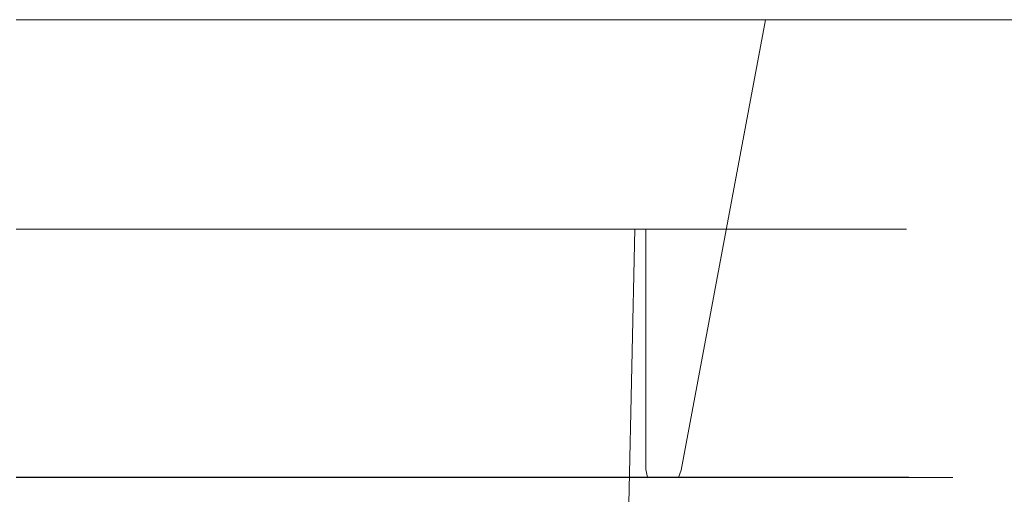
# Model space of a CAD drawing. Extents: x 0 to 595, y -49 to 550.
# Drawn here: x 511 to 531, y -34 to -25 of the extents above; entities that cross this region are included whole.
import ezdxf

# ---------------------------------------------------------------- set-up
doc = ezdxf.new("R2010")
doc.units = 0
doc.header["$MEASUREMENT"] = 0
doc.layers.add('POKRETLO01', color=8, linetype='Continuous')
doc.layers.add('RACZKA01', color=8, linetype='Continuous')

msp = doc.modelspace()

# ---------------------------------------------------------------- linework, layer by layer
at = {"layer": 'POKRETLO01', "lineweight": 0}
for points, invisible_edges in [([(519.291, -25, 538.558), (492.046, -25, 527.273), (503.331, -25, 538.558), (519.291, -25, 538.558)], 15), ([(519.291, -25, 538.558), (503.331, -25, 500.027), (492.046, -25, 527.273), (519.291, -25, 538.558)], 15), ([(503.331, -25, 500.027), (519.291, -25, 500.027), (511.311, -25, 498.44), (503.331, -25, 500.027)], 15), ([(519.291, -25, 538.558), (503.331, -25, 538.558), (511.311, -25, 540.145), (519.291, -25, 538.558)], 15), ([(503.331, -25, 500.027), (530.577, -25, 511.313), (519.291, -25, 500.027), (503.331, -25, 500.027)], 15), ([(503.331, -25, 500.027), (519.291, -25, 538.558), (530.577, -25, 511.313), (503.331, -25, 500.027)], 15), ([(511.311, -25, 498.44), (519.291, -25, 500.027), (515.379, -25, 498.841), (511.311, -25, 498.44)], 9), ([(519.291, -25, 538.558), (511.311, -25, 540.145), (515.379, -25, 539.745), (519.291, -25, 538.558)], 13), ([(511.311, -25, 540.145), (511.311, -33.87, 537.796), (514.921, -33.87, 537.441), (515.379, -25, 539.745)], 15), ([(515.379, -25, 498.841), (514.921, -33.87, 501.144), (511.311, -33.87, 500.789), (511.311, -25, 498.44)], 15), ([(515.379, -25, 539.745), (514.921, -33.87, 537.441), (518.392, -33.87, 536.388), (519.291, -25, 538.558)], 7), ([(519.291, -25, 500.027), (518.392, -33.87, 502.197), (514.921, -33.87, 501.144), (515.379, -25, 498.841)], 15), ([(519.291, -25, 538.558), (518.392, -33.87, 536.388), (521.591, -33.87, 534.678), (522.896, -25, 536.631)], 15), ([(522.896, -25, 501.954), (521.591, -33.87, 503.907), (518.392, -33.87, 502.197), (519.291, -25, 500.027)], 15), ([(526.056, -25, 534.038), (519.291, -25, 538.558), (522.896, -25, 536.631), (526.056, -25, 534.038)], 9), ([(519.291, -25, 500.027), (526.056, -25, 504.548), (522.896, -25, 501.954), (519.291, -25, 500.027)], 9), ([(530.577, -25, 527.273), (519.291, -25, 538.558), (526.056, -25, 534.038), (530.577, -25, 527.273)], 15), ([(519.291, -25, 500.027), (530.577, -25, 511.313), (526.056, -25, 504.548), (519.291, -25, 500.027)], 15), ([(530.577, -25, 511.313), (519.291, -25, 538.558), (530.577, -25, 527.273), (530.577, -25, 511.313)], 15), ([(522.896, -25, 536.631), (521.591, -33.87, 534.678), (524.395, -33.87, 532.377), (526.056, -25, 534.038)], 11), ([(526.056, -25, 504.548), (524.395, -33.87, 506.209), (521.591, -33.87, 503.907), (522.896, -25, 501.954)], 15), ([(526.056, -25, 534.038), (524.395, -33.87, 532.377), (526.697, -33.87, 529.573), (528.65, -25, 530.878)], 15), ([(528.65, -25, 507.708), (526.697, -33.87, 509.013), (524.395, -33.87, 506.209), (526.056, -25, 504.548)], 11), ([(530.577, -25, 527.273), (526.056, -25, 534.038), (528.65, -25, 530.878), (530.577, -25, 527.273)], 9), ([(526.056, -25, 504.548), (530.577, -25, 511.313), (528.65, -25, 507.708), (526.056, -25, 504.548)], 9), ([(528.65, -25, 530.878), (526.697, -33.87, 529.573), (528.407, -33.87, 526.374), (530.577, -25, 527.273)], 15), ([(530.577, -25, 511.313), (528.407, -33.87, 512.212), (526.697, -33.87, 509.013), (528.65, -25, 507.708)], 15), ([(530.577, -25, 527.273), (528.407, -33.87, 526.374), (529.46, -33.87, 522.903), (531.763, -25, 523.361)], 15), ([(531.763, -25, 515.225), (529.46, -33.87, 515.683), (528.407, -33.87, 512.212), (530.577, -25, 511.313)], 15), ([(531.763, -25, 523.361), (529.46, -33.87, 522.903), (529.815, -33.87, 519.293), (532.164, -25, 519.293)], 15), ([(532.164, -25, 519.293), (529.815, -33.87, 519.293), (529.46, -33.87, 515.683), (531.763, -25, 515.225)], 15), ([(532.164, -25, 519.293), (530.577, -25, 527.273), (531.763, -25, 523.361), (532.164, -25, 519.293)], 9), ([(530.577, -25, 511.313), (532.164, -25, 519.293), (531.763, -25, 515.225), (530.577, -25, 511.313)], 9), ([(530.577, -25, 511.313), (530.577, -25, 527.273), (532.164, -25, 519.293), (530.577, -25, 511.313)], 15), ([(514.729, -33.86, 536.475), (511.311, -33.86, 536.812), (511.311, -29.124, 536.812), (514.729, -29.124, 536.475)], 11), ([(511.311, -29.124, 536.5), (514.668, -29.124, 536.17), (514.729, -29.124, 536.475), (511.311, -29.124, 536.812)], 14), ([(514.668, -29.124, 536.17), (511.311, -29.124, 536.5), (511.311, -34.536, 536.335), (514.636, -34.536, 536.007)], 15), ([(511.311, -33.86, 501.774), (514.729, -33.86, 502.11), (514.729, -29.124, 502.11), (511.311, -29.124, 501.774)], 11), ([(514.668, -29.124, 502.416), (511.311, -29.124, 502.085), (511.311, -29.124, 501.774), (514.729, -29.124, 502.11)], 14), ([(511.311, -29.124, 502.085), (514.668, -29.124, 502.416), (514.636, -34.536, 502.578), (511.311, -34.536, 502.251)], 15), ([(517.896, -29.124, 535.19), (514.668, -29.124, 536.17), (514.636, -34.536, 536.007), (517.833, -34.536, 535.037)], 15), ([(514.668, -29.124, 502.416), (517.896, -29.124, 503.395), (517.833, -34.536, 503.548), (514.636, -34.536, 502.578)], 15), ([(514.668, -29.124, 536.17), (517.896, -29.124, 535.19), (518.015, -29.124, 535.478), (514.729, -29.124, 536.475)], 14), ([(517.896, -29.124, 503.395), (514.668, -29.124, 502.416), (514.729, -29.124, 502.11), (518.015, -29.124, 503.107)], 14), ([(518.015, -33.86, 535.478), (514.729, -33.86, 536.475), (514.729, -29.124, 536.475), (518.015, -29.124, 535.478)], 11), ([(514.729, -33.86, 502.11), (518.015, -33.86, 503.107), (518.015, -29.124, 503.107), (514.729, -29.124, 502.11)], 11), ([(520.871, -29.124, 533.6), (517.896, -29.124, 535.19), (517.833, -34.536, 535.037), (520.779, -34.536, 533.463)], 15), ([(520.779, -34.536, 505.123), (517.833, -34.536, 503.548), (517.896, -29.124, 503.395), (520.871, -29.124, 504.985)], 15), ([(517.896, -29.124, 535.19), (520.871, -29.124, 533.6), (521.044, -29.124, 533.859), (518.015, -29.124, 535.478)], 14), ([(520.871, -29.124, 504.985), (517.896, -29.124, 503.395), (518.015, -29.124, 503.107), (521.044, -29.124, 504.726)], 14), ([(521.044, -33.86, 533.859), (518.015, -33.86, 535.478), (518.015, -29.124, 535.478), (521.044, -29.124, 533.859)], 11), ([(518.015, -33.86, 503.107), (521.044, -33.86, 504.726), (521.044, -29.124, 504.726), (518.015, -29.124, 503.107)], 11), ([(523.479, -29.124, 531.46), (520.871, -29.124, 533.6), (520.779, -34.536, 533.463), (523.362, -34.536, 531.343)], 15), ([(520.871, -29.124, 504.985), (523.479, -29.124, 507.125), (523.362, -34.536, 507.242), (520.779, -34.536, 505.123)], 15), ([(520.871, -29.124, 533.6), (523.479, -29.124, 531.46), (523.699, -29.124, 531.68), (521.044, -29.124, 533.859)], 14), ([(523.479, -29.124, 507.125), (520.871, -29.124, 504.985), (521.044, -29.124, 504.726), (523.699, -29.124, 506.905)], 14), ([(523.699, -33.86, 531.68), (521.044, -33.86, 533.859), (521.044, -29.124, 533.859), (523.699, -29.124, 531.68)], 11), ([(521.044, -33.86, 504.726), (523.699, -33.86, 506.905), (523.699, -29.124, 506.905), (521.044, -29.124, 504.726)], 11), ([(525.619, -29.124, 528.853), (523.479, -29.124, 531.46), (523.362, -34.536, 531.343), (525.481, -34.536, 528.761)], 13), ([(523.479, -29.124, 507.125), (525.619, -29.124, 509.733), (525.481, -34.536, 509.825), (523.362, -34.536, 507.242)], 7), ([(523.479, -29.124, 531.46), (525.619, -29.124, 528.853), (525.878, -29.124, 529.026), (523.699, -29.124, 531.68)], 14), ([(525.619, -29.124, 509.733), (523.479, -29.124, 507.125), (523.699, -29.124, 506.905), (525.878, -29.124, 509.56)], 14), ([(525.878, -33.86, 529.026), (523.699, -33.86, 531.68), (523.699, -29.124, 531.68), (525.878, -29.124, 529.026)], 9), ([(523.699, -33.86, 506.905), (525.878, -33.86, 509.56), (525.878, -29.124, 509.56), (523.699, -29.124, 506.905)], 3), ([(527.209, -29.124, 525.878), (525.619, -29.124, 528.853), (525.481, -34.536, 528.761), (527.056, -34.536, 525.814)], 15), ([(525.619, -29.124, 509.733), (527.209, -29.124, 512.708), (527.056, -34.536, 512.771), (525.481, -34.536, 509.825)], 15), ([(525.619, -29.124, 528.853), (527.209, -29.124, 525.878), (527.497, -29.124, 525.997), (525.878, -29.124, 529.026)], 14), ([(527.209, -29.124, 512.708), (525.619, -29.124, 509.733), (525.878, -29.124, 509.56), (527.497, -29.124, 512.589)], 14), ([(527.497, -33.86, 525.997), (525.878, -33.86, 529.026), (525.878, -29.124, 529.026), (527.497, -29.124, 525.997)], 11), ([(525.878, -33.86, 509.56), (527.497, -33.86, 512.589), (527.497, -29.124, 512.589), (525.878, -29.124, 509.56)], 11), ([(528.188, -29.124, 522.65), (527.209, -29.124, 525.878), (527.056, -34.536, 525.814), (528.026, -34.536, 522.617)], 15), ([(527.209, -29.124, 512.708), (528.188, -29.124, 515.936), (528.026, -34.536, 515.968), (527.056, -34.536, 512.771)], 15), ([(527.209, -29.124, 525.878), (528.188, -29.124, 522.65), (528.494, -29.124, 522.71), (527.497, -29.124, 525.997)], 14), ([(528.188, -29.124, 515.936), (527.209, -29.124, 512.708), (527.497, -29.124, 512.589), (528.494, -29.124, 515.875)], 14), ([(528.494, -33.86, 522.71), (527.497, -33.86, 525.997), (527.497, -29.124, 525.997), (528.494, -29.124, 522.71)], 11), ([(527.497, -33.86, 512.589), (528.494, -33.86, 515.875), (528.494, -29.124, 515.875), (527.497, -29.124, 512.589)], 11), ([(528.519, -29.124, 519.293), (528.188, -29.124, 522.65), (528.026, -34.536, 522.617), (528.353, -34.536, 519.293)], 15), ([(528.188, -29.124, 515.936), (528.519, -29.124, 519.293), (528.353, -34.536, 519.293), (528.026, -34.536, 515.968)], 15), ([(528.188, -29.124, 522.65), (528.519, -29.124, 519.293), (528.83, -29.124, 519.293), (528.494, -29.124, 522.71)], 14), ([(528.519, -29.124, 519.293), (528.188, -29.124, 515.936), (528.494, -29.124, 515.875), (528.83, -29.124, 519.293)], 14), ([(528.83, -33.86, 519.293), (528.494, -33.86, 522.71), (528.494, -29.124, 522.71), (528.83, -29.124, 519.293)], 11), ([(528.494, -33.86, 515.875), (528.83, -33.86, 519.293), (528.83, -29.124, 519.293), (528.494, -29.124, 515.875)], 11), ([(514.737, -34.009, 536.515), (511.311, -34.009, 536.852), (511.311, -33.86, 536.812), (514.729, -33.86, 536.475)], 15), ([(511.311, -34.009, 501.733), (514.737, -34.009, 502.071), (514.729, -33.86, 502.11), (511.311, -33.86, 501.774)], 15), ([(511.311, -34.014, 537.718), (514.906, -34.014, 537.364), (514.921, -33.87, 537.441), (511.311, -33.87, 537.796)], 14), ([(511.311, -33.87, 500.789), (514.921, -33.87, 501.144), (514.906, -34.014, 501.222), (511.311, -34.014, 500.867)], 11), ([(518.031, -34.009, 535.515), (514.737, -34.009, 536.515), (514.729, -33.86, 536.475), (518.015, -33.86, 535.478)], 15), ([(514.737, -34.009, 502.071), (518.031, -34.009, 503.07), (518.015, -33.86, 503.107), (514.729, -33.86, 502.11)], 15), ([(518.392, -33.87, 536.388), (514.921, -33.87, 537.441), (514.906, -34.014, 537.364), (518.362, -34.014, 536.315)], 11), ([(514.921, -33.87, 501.144), (518.392, -33.87, 502.197), (518.362, -34.014, 502.27), (514.906, -34.014, 501.222)], 11), ([(521.067, -34.009, 533.893), (518.031, -34.009, 535.515), (518.015, -33.86, 535.478), (521.044, -33.86, 533.859)], 15), ([(521.044, -33.86, 504.726), (518.015, -33.86, 503.107), (518.031, -34.009, 503.07), (521.067, -34.009, 504.693)], 15), ([(521.591, -33.87, 534.678), (518.392, -33.87, 536.388), (518.362, -34.014, 536.315), (521.548, -34.014, 534.613)], 11), ([(518.392, -33.87, 502.197), (521.591, -33.87, 503.907), (521.548, -34.014, 503.973), (518.362, -34.014, 502.27)], 11), ([(523.728, -34.009, 531.709), (521.067, -34.009, 533.893), (521.044, -33.86, 533.859), (523.699, -33.86, 531.68)], 7), ([(523.699, -33.86, 506.905), (521.044, -33.86, 504.726), (521.067, -34.009, 504.693), (523.728, -34.009, 506.876)], 15), ([(521.548, -34.014, 534.613), (524.34, -34.014, 532.321), (524.395, -33.87, 532.377), (521.591, -33.87, 534.678)], 12), ([(521.591, -33.87, 503.907), (524.395, -33.87, 506.209), (524.34, -34.014, 506.264), (521.548, -34.014, 503.973)], 11), ([(525.911, -34.009, 529.048), (523.728, -34.009, 531.709), (523.699, -33.86, 531.68), (525.878, -33.86, 529.026)], 15), ([(525.878, -33.86, 509.56), (523.699, -33.86, 506.905), (523.728, -34.009, 506.876), (525.911, -34.009, 509.537)], 13), ([(524.34, -34.014, 532.321), (526.631, -34.014, 529.529), (526.697, -33.87, 529.573), (524.395, -33.87, 532.377)], 14), ([(524.395, -33.87, 506.209), (526.697, -33.87, 509.013), (526.631, -34.014, 509.056), (524.34, -34.014, 506.264)], 3), ([(527.534, -34.009, 526.012), (525.911, -34.009, 529.048), (525.878, -33.86, 529.026), (527.497, -33.86, 525.997)], 15), ([(525.911, -34.009, 509.537), (527.534, -34.009, 512.573), (527.497, -33.86, 512.589), (525.878, -33.86, 509.56)], 15), ([(526.631, -34.014, 529.529), (528.334, -34.014, 526.344), (528.407, -33.87, 526.374), (526.697, -33.87, 529.573)], 14), ([(526.697, -33.87, 509.013), (528.407, -33.87, 512.212), (528.334, -34.014, 512.242), (526.631, -34.014, 509.056)], 11), ([(528.533, -34.009, 522.718), (527.534, -34.009, 526.012), (527.497, -33.86, 525.997), (528.494, -33.86, 522.71)], 15), ([(527.534, -34.009, 512.573), (528.533, -34.009, 515.867), (528.494, -33.86, 515.875), (527.497, -33.86, 512.589)], 15), ([(528.334, -34.014, 526.344), (529.382, -34.014, 522.887), (529.46, -33.87, 522.903), (528.407, -33.87, 526.374)], 14), ([(528.407, -33.87, 512.212), (529.46, -33.87, 515.683), (529.382, -34.014, 515.698), (528.334, -34.014, 512.242)], 11), ([(528.494, -33.86, 522.71), (528.83, -33.86, 519.293), (528.871, -34.009, 519.293), (528.533, -34.009, 522.718)], 15), ([(528.83, -33.86, 519.293), (528.494, -33.86, 515.875), (528.533, -34.009, 515.867), (528.871, -34.009, 519.293)], 15), ([(529.815, -33.87, 519.293), (529.46, -33.87, 522.903), (529.382, -34.014, 522.887), (529.736, -34.014, 519.293)], 11), ([(529.46, -33.87, 515.683), (529.815, -33.87, 519.293), (529.736, -34.014, 519.293), (529.382, -34.014, 515.698)], 11), ([(514.758, -34.118, 536.622), (511.311, -34.118, 536.962), (511.311, -34.009, 536.852), (514.737, -34.009, 536.515)], 11), ([(511.311, -34.118, 501.624), (514.758, -34.118, 501.963), (514.737, -34.009, 502.071), (511.311, -34.009, 501.733)], 11), ([(514.906, -34.014, 537.364), (511.311, -34.014, 537.718), (511.311, -34.12, 537.58), (514.879, -34.12, 537.229)], 15), ([(511.311, -34.014, 500.867), (514.906, -34.014, 501.222), (514.879, -34.12, 501.356), (511.311, -34.12, 501.005)], 15), ([(518.073, -34.118, 535.617), (514.758, -34.118, 536.622), (514.737, -34.009, 536.515), (518.031, -34.009, 535.515)], 11), ([(518.031, -34.009, 503.07), (514.737, -34.009, 502.071), (514.758, -34.118, 501.963), (518.073, -34.118, 502.969)], 14), ([(518.362, -34.014, 536.315), (514.906, -34.014, 537.364), (514.879, -34.12, 537.229), (518.31, -34.12, 536.188)], 15), ([(514.906, -34.014, 501.222), (518.362, -34.014, 502.27), (518.31, -34.12, 502.397), (514.879, -34.12, 501.356)], 15), ([(521.128, -34.118, 533.984), (518.073, -34.118, 535.617), (518.031, -34.009, 535.515), (521.067, -34.009, 533.893)], 11), ([(521.067, -34.009, 504.693), (518.031, -34.009, 503.07), (518.073, -34.118, 502.969), (521.128, -34.118, 504.601)], 14), ([(521.548, -34.014, 534.613), (518.362, -34.014, 536.315), (518.31, -34.12, 536.188), (521.471, -34.12, 534.498)], 15), ([(518.362, -34.014, 502.27), (521.548, -34.014, 503.973), (521.471, -34.12, 504.087), (518.31, -34.12, 502.397)], 15), ([(523.805, -34.118, 531.787), (521.128, -34.118, 533.984), (521.067, -34.009, 533.893), (523.728, -34.009, 531.709)], 11), ([(521.128, -34.118, 504.601), (523.805, -34.118, 506.799), (523.728, -34.009, 506.876), (521.067, -34.009, 504.693)], 11), ([(524.34, -34.014, 532.321), (521.548, -34.014, 534.613), (521.471, -34.12, 534.498), (524.243, -34.12, 532.224)], 15), ([(524.243, -34.12, 506.361), (521.471, -34.12, 504.087), (521.548, -34.014, 503.973), (524.34, -34.014, 506.264)], 15), ([(526.003, -34.118, 529.109), (523.805, -34.118, 531.787), (523.728, -34.009, 531.709), (525.911, -34.009, 529.048)], 11), ([(523.805, -34.118, 506.799), (526.003, -34.118, 509.476), (525.911, -34.009, 509.537), (523.728, -34.009, 506.876)], 11), ([(524.243, -34.12, 532.224), (526.517, -34.12, 529.453), (526.631, -34.014, 529.529), (524.34, -34.014, 532.321)], 15), ([(524.34, -34.014, 506.264), (526.631, -34.014, 509.056), (526.517, -34.12, 509.133), (524.243, -34.12, 506.361)], 15), ([(527.635, -34.118, 526.054), (526.003, -34.118, 529.109), (525.911, -34.009, 529.048), (527.534, -34.009, 526.012)], 11), ([(527.534, -34.009, 512.573), (525.911, -34.009, 509.537), (526.003, -34.118, 509.476), (527.635, -34.118, 512.531)], 14), ([(528.334, -34.014, 526.344), (526.631, -34.014, 529.529), (526.517, -34.12, 529.453), (528.207, -34.12, 526.291)], 15), ([(526.631, -34.014, 509.056), (528.334, -34.014, 512.242), (528.207, -34.12, 512.294), (526.517, -34.12, 509.133)], 15), ([(527.534, -34.009, 526.012), (528.533, -34.009, 522.718), (528.641, -34.118, 522.74), (527.635, -34.118, 526.054)], 14), ([(528.533, -34.009, 515.867), (527.534, -34.009, 512.573), (527.635, -34.118, 512.531), (528.641, -34.118, 515.846)], 14), ([(528.207, -34.12, 526.291), (529.248, -34.12, 522.86), (529.382, -34.014, 522.887), (528.334, -34.014, 526.344)], 15), ([(529.248, -34.12, 515.725), (528.207, -34.12, 512.294), (528.334, -34.014, 512.242), (529.382, -34.014, 515.698)], 15), ([(528.98, -34.118, 519.293), (528.641, -34.118, 522.74), (528.533, -34.009, 522.718), (528.871, -34.009, 519.293)], 11), ([(528.641, -34.118, 515.846), (528.98, -34.118, 519.293), (528.871, -34.009, 519.293), (528.533, -34.009, 515.867)], 11), ([(529.736, -34.014, 519.293), (529.382, -34.014, 522.887), (529.248, -34.12, 522.86), (529.599, -34.12, 519.293)], 15), ([(529.382, -34.014, 515.698), (529.736, -34.014, 519.293), (529.599, -34.12, 519.293), (529.248, -34.12, 515.725)], 15), ([(514.787, -34.158, 536.768), (511.311, -34.158, 537.111), (511.311, -34.118, 536.962), (514.758, -34.118, 536.622)], 15), ([(511.311, -34.158, 501.475), (514.787, -34.158, 501.817), (514.758, -34.118, 501.963), (511.311, -34.118, 501.624)], 15), ([(514.879, -34.12, 537.229), (511.311, -34.12, 537.58), (511.311, -34.158, 537.421), (514.848, -34.158, 537.073)], 15), ([(511.311, -34.12, 501.005), (514.879, -34.12, 501.356), (514.848, -34.158, 501.513), (511.311, -34.158, 501.164)], 15), ([(514.848, -34.158, 537.073), (511.311, -34.158, 537.421), (511.311, -34.158, 537.111), (514.787, -34.158, 536.768)], 15), ([(514.787, -34.158, 501.817), (511.311, -34.158, 501.475), (511.311, -34.158, 501.164), (514.848, -34.158, 501.513)], 15), ([(518.13, -34.158, 535.754), (514.787, -34.158, 536.768), (514.758, -34.118, 536.622), (518.073, -34.118, 535.617)], 15), ([(518.073, -34.118, 502.969), (514.758, -34.118, 501.963), (514.787, -34.158, 501.817), (518.13, -34.158, 502.831)], 15), ([(518.249, -34.158, 536.041), (514.848, -34.158, 537.073), (514.787, -34.158, 536.768), (518.13, -34.158, 535.754)], 15), ([(518.13, -34.158, 502.831), (514.787, -34.158, 501.817), (514.848, -34.158, 501.513), (518.249, -34.158, 502.544)], 15), ([(518.31, -34.12, 536.188), (514.879, -34.12, 537.229), (514.848, -34.158, 537.073), (518.249, -34.158, 536.041)], 15), ([(514.879, -34.12, 501.356), (518.31, -34.12, 502.397), (518.249, -34.158, 502.544), (514.848, -34.158, 501.513)], 15), ([(521.21, -34.158, 534.108), (518.13, -34.158, 535.754), (518.073, -34.118, 535.617), (521.128, -34.118, 533.984)], 15), ([(518.13, -34.158, 502.831), (521.21, -34.158, 504.477), (521.128, -34.118, 504.601), (518.073, -34.118, 502.969)], 15), ([(521.383, -34.158, 534.366), (518.249, -34.158, 536.041), (518.13, -34.158, 535.754), (521.21, -34.158, 534.108)], 15), ([(521.21, -34.158, 504.477), (518.13, -34.158, 502.831), (518.249, -34.158, 502.544), (521.383, -34.158, 504.22)], 15), ([(521.471, -34.12, 534.498), (518.31, -34.12, 536.188), (518.249, -34.158, 536.041), (521.383, -34.158, 534.366)], 15), ([(518.31, -34.12, 502.397), (521.471, -34.12, 504.087), (521.383, -34.158, 504.22), (518.249, -34.158, 502.544)], 15), ([(523.911, -34.158, 531.892), (521.21, -34.158, 534.108), (521.128, -34.118, 533.984), (523.805, -34.118, 531.787)], 15), ([(521.21, -34.158, 504.477), (523.911, -34.158, 506.693), (523.805, -34.118, 506.799), (521.128, -34.118, 504.601)], 15), ([(521.21, -34.158, 534.108), (523.911, -34.158, 531.892), (524.13, -34.158, 532.111), (521.383, -34.158, 534.366)], 15), ([(521.383, -34.158, 504.22), (524.13, -34.158, 506.474), (523.911, -34.158, 506.693), (521.21, -34.158, 504.477)], 15), ([(524.243, -34.12, 532.224), (521.471, -34.12, 534.498), (521.383, -34.158, 534.366), (524.13, -34.158, 532.111)], 15), ([(521.471, -34.12, 504.087), (524.243, -34.12, 506.361), (524.13, -34.158, 506.474), (521.383, -34.158, 504.22)], 15), ([(526.127, -34.158, 529.192), (523.911, -34.158, 531.892), (523.805, -34.118, 531.787), (526.003, -34.118, 529.109)], 15), ([(523.911, -34.158, 506.693), (526.127, -34.158, 509.393), (526.003, -34.118, 509.476), (523.805, -34.118, 506.799)], 15), ([(523.911, -34.158, 531.892), (526.127, -34.158, 529.192), (526.384, -34.158, 529.364), (524.13, -34.158, 532.111)], 15), ([(524.13, -34.158, 506.474), (526.384, -34.158, 509.221), (526.127, -34.158, 509.393), (523.911, -34.158, 506.693)], 15), ([(526.517, -34.12, 529.453), (524.243, -34.12, 532.224), (524.13, -34.158, 532.111), (526.384, -34.158, 529.364)], 15), ([(524.243, -34.12, 506.361), (526.517, -34.12, 509.133), (526.384, -34.158, 509.221), (524.13, -34.158, 506.474)], 15), ([(526.003, -34.118, 529.109), (527.635, -34.118, 526.054), (527.773, -34.158, 526.111), (526.127, -34.158, 529.192)], 15), ([(526.127, -34.158, 509.393), (527.773, -34.158, 512.474), (527.635, -34.118, 512.531), (526.003, -34.118, 509.476)], 15), ([(526.127, -34.158, 529.192), (527.773, -34.158, 526.111), (528.06, -34.158, 526.23), (526.384, -34.158, 529.364)], 15), ([(527.773, -34.158, 512.474), (526.127, -34.158, 509.393), (526.384, -34.158, 509.221), (528.06, -34.158, 512.355)], 15), ([(528.207, -34.12, 526.291), (526.517, -34.12, 529.453), (526.384, -34.158, 529.364), (528.06, -34.158, 526.23)], 15), ([(526.517, -34.12, 509.133), (528.207, -34.12, 512.294), (528.06, -34.158, 512.355), (526.384, -34.158, 509.221)], 15), ([(528.787, -34.158, 522.769), (527.773, -34.158, 526.111), (527.635, -34.118, 526.054), (528.641, -34.118, 522.74)], 15), ([(528.641, -34.118, 515.846), (527.635, -34.118, 512.531), (527.773, -34.158, 512.474), (528.787, -34.158, 515.817)], 15), ([(527.773, -34.158, 526.111), (528.787, -34.158, 522.769), (529.091, -34.158, 522.829), (528.06, -34.158, 526.23)], 15), ([(528.787, -34.158, 515.817), (527.773, -34.158, 512.474), (528.06, -34.158, 512.355), (529.091, -34.158, 515.756)], 15), ([(528.06, -34.158, 526.23), (529.091, -34.158, 522.829), (529.248, -34.12, 522.86), (528.207, -34.12, 526.291)], 15), ([(528.207, -34.12, 512.294), (529.248, -34.12, 515.725), (529.091, -34.158, 515.756), (528.06, -34.158, 512.355)], 15), ([(529.129, -34.158, 519.293), (528.787, -34.158, 522.769), (528.641, -34.118, 522.74), (528.98, -34.118, 519.293)], 15), ([(528.98, -34.118, 519.293), (528.641, -34.118, 515.846), (528.787, -34.158, 515.817), (529.129, -34.158, 519.293)], 15), ([(528.787, -34.158, 522.769), (529.129, -34.158, 519.293), (529.44, -34.158, 519.293), (529.091, -34.158, 522.829)], 15), ([(529.129, -34.158, 519.293), (528.787, -34.158, 515.817), (529.091, -34.158, 515.756), (529.44, -34.158, 519.293)], 15), ([(529.091, -34.158, 522.829), (529.44, -34.158, 519.293), (529.599, -34.12, 519.293), (529.248, -34.12, 522.86)], 15), ([(529.248, -34.12, 515.725), (529.599, -34.12, 519.293), (529.44, -34.158, 519.293), (529.091, -34.158, 515.756)], 15)]:
    msp.add_3dface(points, dxfattribs=dict(at, invisible_edges=invisible_edges))
at = {"layer": 'RACZKA01', "lineweight": 0}
for points, invisible_edges in [([(495.868, -38.096, 425.492), (553.434, -38.096, 425.492), (553.434, -23, 425.492), (495.868, -23, 425.492)], 12), ([(553.434, -38.096, 417.052), (495.868, -38.096, 417.052), (495.868, -23, 417.052), (553.434, -23, 417.052)], 14)]:
    msp.add_3dface(points, dxfattribs=dict(at, invisible_edges=invisible_edges))

doc.saveas('drawing.dxf')
